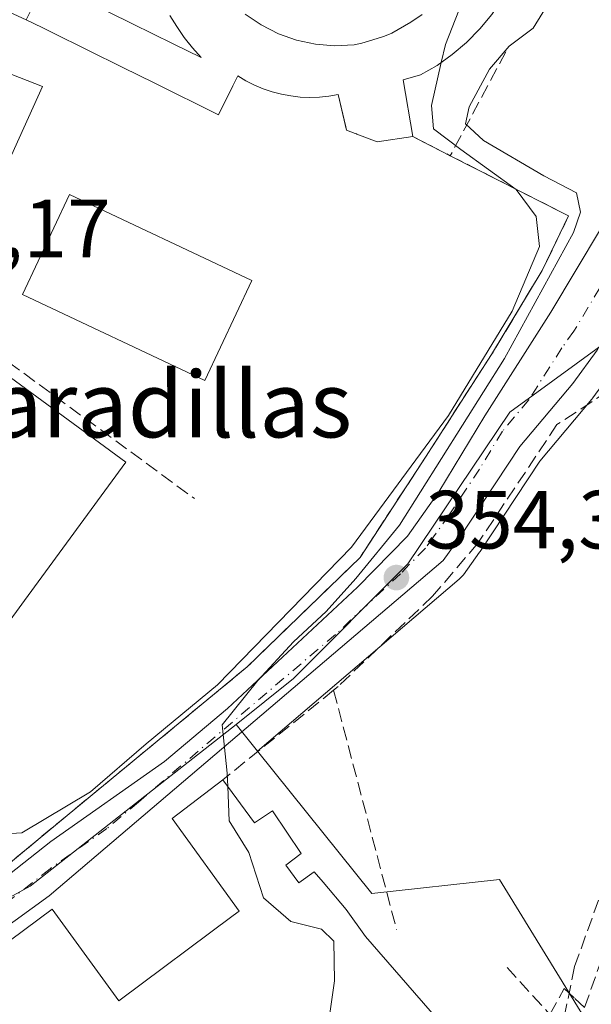
# Model space of a CAD drawing. Units: metres. Extents: x 608698 to 612186, y 4648292 to 4650673.
# Drawn here: x 609274 to 609343, y 4650068 to 4650188 of the extents above; entities that cross this region are included whole.
import ezdxf
from ezdxf.enums import TextEntityAlignment as Align

# ---------------------------------------------------------------- set-up
doc = ezdxf.new("R2010")
doc.units = ezdxf.units.M
doc.header["$MEASUREMENT"] = 0
doc.linetypes.add('DGN Style 3', pattern=[2.307223458686699, 1.648016756204785, -0.6592067024819142])
doc.linetypes.add('DGN Style 4', pattern=[2.6384748266838614, 1.318413404963828, -0.6592067024819142, 0.001648016756204785, -0.6592067024819142])
for name, color, linetype, lineweight in [('Agrupación de edificios CxS', 7, 'Continuous', 0), ('Carretera de calzada única Cxs', 7, 'Continuous', 13), ('Carretera de calzada única eje', 7, 'DGN Style 4', 0), ('Corriente artificial lineal', 4, 'DGN Style 3', 13), ('Curva de nivel normal', 30, 'Continuous', 0), ('Edificación Cxs', 1, 'Continuous', 13), ('Explanada Cxs', 7, 'Continuous', 0), ('Huerta CxS', 92, 'Continuous', 0), ('Instalación deportiva CxS', 7, 'Continuous', 0), ('Instalación recreativa', 7, 'Continuous', 0), ('Muro lineal', 1, 'DGN Style 3', 13), ('Núcleo urbano CxS', 7, 'Continuous', 0), ('Obra de contención lineal', 1, 'DGN Style 3', 13), ('Piscina CxS', 4, 'Continuous', 0), ('Pista deportiva Cxs', 7, 'Continuous', 0), ('Punto de cota en terreno', 7, 'Continuous', 0), ('Rótulo de punto de cota en terreno', 7, 'Continuous', 0), ('Texto cartográfico', 7, 'Continuous', 0), ('Vegetación y arbolados urbanos CxS', 151, 'Continuous', 0)]:
    doc.layers.add(name, color=color, linetype=linetype, lineweight=lineweight)
doc.styles.add('Style-Arial', font='txt')

# ---------------------------------------------------------------- blocks, each defined once
blk = doc.blocks.new('5PATER')
at = {"layer": 'Vegetación y arbolados urbanos CxS', "linetype": 'Continuous', "lineweight": 0}
h = blk.add_hatch(color=51, dxfattribs=at)
edge = h.paths.add_edge_path()
edge.add_ellipse((0, 0), major_axis=(-0.1095731443231308, -0.1110710700762829), ratio=0.9994222409660322, start_angle=0, end_angle=360)
blk = doc.blocks.new('*U23')
at = {"layer": 'Carretera de calzada única Cxs', "color": 7, "linetype": 'Continuous', "lineweight": 13}
for points in [[(609261.9501, 4650075.7501, 364.149900000004), (609277.8300999999, 4650088.2501, 358.0087000000058), (609291.6201, 4650097.9901, 357.5516000000061), (609299.2701000003, 4650104.420100001, 358.0096999999951), (609315.0701000001, 4650119.1501, 357.0075999999972), (609321.1300999997, 4650125.350099999, 356.290599999993), (609324.9501999998, 4650130.700099999, 356.0917000000045), (609330.5401999997, 4650139.9301, 356.0911000000052), (609338.5502000004, 4650152.520099999, 355.0461000000068), (609347.6501000002, 4650167.7301, 352.8870000000024), (609370.7701000003, 4650209.210100001, 352.3607999999949)], [(609368.9101999998, 4650192.800100001, 352.7223999999987), (609355.6700999998, 4650168.040100001, 353.144100000005), (609344.1501000002, 4650147.9301, 353.7685999999958), (609341.2200999996, 4650143.880100001, 353.6907000000065), (609334.7801000001, 4650136.2301, 353.4321000000054), (609327.4401000004, 4650125.140100001, 353.825800000006), (609325.4801000003, 4650122.390100001, 353.8469000000041), (609277.6401000004, 4650081.670100001, 357.2026000000042), (609260.6001000004, 4650069.370100001, 360.5157000000036)]]:
    blk.add_polyline3d(points, dxfattribs=at)

msp = doc.modelspace()

# ---------------------------------------------------------------- linework, layer by layer
at = {"layer": 'Agrupación de edificios CxS', "color": 7, "linetype": 'Continuous', "lineweight": 0, "extrusion": (-0.9094296169449834, 0.415857872363573, 4.262092402834707e-05), "elevation": 1379733.892591498, "flags": 128}
msp.add_lwpolyline([(-4482408.57224221, 307.4129668637395), (-4482382.234412123, 307.2579668635998), (-4482379.620031587, 307.5347668638436)], dxfattribs=at)
at = {"layer": 'Carretera de calzada única Cxs', "color": 7, "linetype": 'Continuous', "lineweight": 13}
for points in [[(609220.6207999998, 4650054.111600001, 362.5592000000034), (609251.1401000004, 4650069.590100001, 363.1848999999929), (609255.5502000004, 4650071.720100001, 363.7019), (609261.9501, 4650075.7501, 364.149900000004), (609277.8300999999, 4650088.2501, 358.0087000000058), (609291.6201, 4650097.9901, 357.5516000000061), (609299.2701000003, 4650104.420100001, 358.0096999999951), (609315.0701000001, 4650119.1501, 357.0075999999972), (609321.1300999997, 4650125.350099999, 356.290599999993), (609324.9501999998, 4650130.700099999, 356.0917000000045), (609330.5401999997, 4650139.9301, 356.0911000000052), (609338.5502000004, 4650152.520099999, 355.0461000000068), (609347.6501000002, 4650167.7301, 352.8870000000024), (609370.7701000003, 4650209.210100001, 352.3607999999949), (609376.3801999995, 4650219.2501, 353.8947000000044), (609383.2100999998, 4650230.5001, 355.4802000000054), (609384.5895999996, 4650232.143300001, 355.0047999999952)], [(609368.9101999998, 4650192.800100001, 352.7223999999987), (609355.6700999998, 4650168.040100001, 353.144100000005), (609344.1501000002, 4650147.9301, 353.7685999999958), (609341.2200999996, 4650143.880100001, 353.6907000000065), (609334.7801000001, 4650136.2301, 353.4321000000054), (609327.4401000004, 4650125.140100001, 353.825800000006), (609325.4801000003, 4650122.390100001, 353.8469000000041), (609277.6401000004, 4650081.670100001, 357.2026000000042), (609260.6001000004, 4650069.370100001, 360.5157000000036)]]:
    msp.add_polyline3d(points, dxfattribs=at)
at = {"layer": 'Carretera de calzada única eje', "color": 7, "linetype": 'DGN Style 4', "lineweight": 0}
msp.add_polyline3d([(609376.4501, 4650212.030099999, 352.0479999999953), (609375.3501000004, 4650209.9301, 352.1619999999967), (609369.8400999998, 4650201.0001, 352.4590999999928), (609358.2801000001, 4650180.2601, 352.6811000000016), (609351.6601, 4650167.890100001, 352.7828000000009), (609345.9001000002, 4650157.8301, 353.2174999999988), (609341.3501000004, 4650150.220100001, 353.7171999999992), (609339.8800999997, 4650148.200099999, 353.7878999999957), (609335.8800999997, 4650141.9001, 353.9517999999953), (609332.6601, 4650138.0801, 353.979800000001), (609329.8601000002, 4650133.460100001, 354.2728000000061), (609326.1901000004, 4650127.920100001, 354.5546999999933), (609324.2801000001, 4650125.2401, 354.5668000000005), (609323.3101000005, 4650123.870100001, 354.5132000000012), (609320.2701000003, 4650120.770099999, 355.2532000000065), (609312.3800999997, 4650113.4001, 355.1331999999966), (609288.4501, 4650093.040100001, 356.8853999999992), (609284.6300999997, 4650089.8301, 356.4707000000053), (609277.7301000003, 4650084.960100001, 356.9098999999987), (609269.7901, 4650078.710100001, 360.0329999999958)], dxfattribs=at)
at = {"layer": 'Corriente artificial lineal', "color": 4, "linetype": 'DGN Style 3', "lineweight": 13}
msp.add_polyline3d([(609378.0800999999, 4649992.920100001, 351.491200000004), (609374.7301000003, 4650004.3301, 351.6316999999981), (609371.7901, 4650011.380100001, 351.8677000000025), (609370.5301000001, 4650018.290100001, 352.0206999999937), (609371.1101000002, 4650023.090100001, 351.9685999999929), (609373.6001000004, 4650032.030099999, 351.4801000000007), (609374.4101, 4650037.4901, 351.4627000000037), (609373.5601000005, 4650040.940099999, 351.5984999999928), (609372.0201000003, 4650043.2301, 351.7731000000058), (609369.5401, 4650045.3201, 351.7333999999973), (609358.0100999996, 4650052.940099999, 351.8567000000039), (609346.0601000005, 4650060.350099999, 351.9167000000016), (609340.8101000005, 4650065.470100001, 351.7709999999934), (609340.1601, 4650066.940099999, 351.8429999999935), (609341.4301000005, 4650073.0701, 351.5577999999951), (609354.7901, 4650110.3301, 351.1836000000039), (609367.159, 4650146.978399999, 351.3709999999992)], dxfattribs=at)
at = {"layer": 'Curva de nivel normal', "color": 30, "linetype": 'Continuous', "lineweight": 0, "flags": 128}
for points, elevation in [([(609325.2412999999, 4650182.859200001), (609325.7400000002, 4650185.030099999), (609329.4400000004, 4650194.460100001), (609331.3499999996, 4650200.940099999), (609331.29, 4650207.5701), (609329.0899999999, 4650216.8301), (609328.9042999997, 4650218.701199999)], 360), ([(609338.7599999999, 4650190.860099999), (609336.3799999999, 4650187.020099999), (609333.4699999997, 4650184.8101), (609331.0899999999, 4650182.050100001), (609328.6399999997, 4650177.440099999), (609328.1600000003, 4650175.380100001), (609330.3499999996, 4650173.390100001), (609337.7000000002, 4650169.0701), (609341.6600000003, 4650167.020099999), (609342.1299999999, 4650164.690099999), (609341.2999999998, 4650162.190099999), (609332.9199999999, 4650146.920100001), (609320.1600000003, 4650126.6601), (609314.8700000001, 4650120.200099999), (609311.2400000002, 4650116.1801), (609307.29, 4650112.5001), (609302.9400000004, 4650107.800100001), (609298.6399999997, 4650102.440099999), (609299.2300000006, 4650096.540100001), (609299.3026999999, 4650094.9244)], 355), ([(609269.8376000002, 4650089.033), (609274.29, 4650089.300100001), (609282.6200000001, 4650094.290100001), (609289.3799999999, 4650100.120100001), (609298.0800000001, 4650107.290100001), (609314.3300000001, 4650123.9901), (609326.1299999999, 4650139.9801), (609333.8499999996, 4650152.6501), (609337.1500000004, 4650160.5001), (609336.7599999999, 4650164.140100001), (609334.3300000001, 4650167.420100001), (609327.5999999996, 4650172.2601), (609324.29, 4650174.800100001), (609324.04, 4650177.630100001), (609325.2412999999, 4650182.859200001)], 360), ([(609299.3026999999, 4650094.9244), (609299.4900000002, 4650090.7601), (609301.8799999999, 4650086.940099999), (609303.6299999999, 4650081.4301), (609306.9600000001, 4650078.540100001), (609310.7100000001, 4650077.640100001), (609312.1699999999, 4650076.1801), (609312.2599999999, 4650071.3301), (609310.9800000006, 4650062.340100001), (609311.4000000004, 4650058.670100001), (609310.7152000006, 4650056.6602)], 355)]:
    msp.add_lwpolyline(points, dxfattribs=dict(at, elevation=elevation))
at = {"layer": 'Edificación Cxs', "color": 1, "linetype": 'Continuous', "lineweight": 13, "flags": 128}
for points, elevation in [([(609331.3601000002, 4650188.6801), (609329.9101, 4650186.920100001), (609328.3201000001, 4650185.290100001), (609326.5701000001, 4650183.800100001), (609324.7200999996, 4650182.4901), (609322.7301000003, 4650181.360099999), (609320.6101000002, 4650180.720100001), (609321.7901, 4650173.840100001), (609317.4501, 4650173.200099999), (609314.9628999997, 4650174.1535), (609314.9363000002, 4650174.163699999), (609314.7796999998, 4650174.2237), (609313.7200999996, 4650174.630100001), (609312.7100999998, 4650178.940099999), (609311.5701000001, 4650178.7401), (609310.4301000005, 4650178.630100001), (609309.2701000003, 4650178.590100001), (609308.1101000002, 4650178.6501), (609306.9501, 4650178.780099999), (609305.8201000001, 4650178.9901), (609304.6901000004, 4650179.280099999), (609303.6101000002, 4650179.6601), (609302.5401, 4650180.110099999), (609301.5100999996, 4650180.630100001), (609300.5201000003, 4650181.2401), (609299.9168999996, 4650180.0185), (609298.1801000005, 4650176.5001), (609290.3661000002, 4650180.364499999), (609286.5557000004, 4650182.249100001), (609286.5488999998, 4650182.252499999), (609285.4282999998, 4650182.806700001), (609283.4401000004, 4650183.790100001), (609276.7855000002, 4650187.078500001), (609274.8400999998, 4650188.040100001), (609277.1801000005, 4650192.770099999)], 376.8288000000014), ([(609279.1037, 4650191.8095), (609287.7555000001, 4650187.536499999), (609292.6876999997, 4650185.100500001), (609296.0701000001, 4650183.4301), (609295.0201000003, 4650184.620100001), (609294.0201000003, 4650185.880100001), (609293.1101000002, 4650187.200099999), (609292.2701000003, 4650188.540100001)], 376.8288000000014), ([(609301.4301000005, 4650188.720100001), (609303.3601000002, 4650187.4001), (609305.4501, 4650186.3301), (609307.6700999998, 4650185.540100001), (609309.9501, 4650185.0601), (609312.2901, 4650184.860099999), (609314.6501000002, 4650184.970100001), (609315.5900999998, 4650185.200099999), (609316.5201000003, 4650185.470100001), (609317.4401000004, 4650185.7601), (609318.3400999998, 4650186.0601), (609319.2500999998, 4650186.4001), (609321.5401, 4650187.7401), (609322.9101, 4650188.6801)], 376.8288000000014), ([(609255.8000999996, 4650063.5601), (609278.0000999998, 4650080.030099999), (609286.0900999998, 4650068.9001), (609299.9666999998, 4650079.262499999), (609300.7001, 4650079.8101), (609292.5701000001, 4650091.0601), (609298.7001, 4650095.7401), (609302.5592, 4650090.516799999), (609304.7342999997, 4650091.986400001), (609308.2268000003, 4650086.800600001), (609306.3589000005, 4650085.3739), (609307.9310999997, 4650083.245999999), (609309.8142999997, 4650084.5781), (609310.8827999998, 4650083.308700001), (609313.6688999999, 4650079.999299999), (609316.0201000003, 4650076.720100001), (609324.6826999999, 4650066.788899999)], 367.2026999999941)]:
    msp.add_lwpolyline(points, dxfattribs=dict(at, elevation=elevation))
at = {"layer": 'Edificación Cxs', "color": 1, "linetype": 'Continuous', "lineweight": 13}
for points in [[(609279.1037, 4650191.8095, 366.476800000004), (609287.7555000001, 4650187.536499999, 371.599000000002), (609292.6876999997, 4650185.100500001, 375.7906999999978), (609296.0701000001, 4650183.4301, 372.5307999999932), (609295.0201000003, 4650184.620100001, 373.9002999999939), (609294.0201000003, 4650185.880100001, 375.3448999999964), (609293.1101000002, 4650187.200099999, 376.828800000003), (609292.2701000003, 4650188.540100001, 376.2277000000031)], [(609321.7901, 4650173.840100001, 372.1864999999962), (609317.4501, 4650173.200099999, 369.8524999999936), (609314.9628999997, 4650174.1535, 367.9937000000064), (609314.9363000002, 4650174.163699999, 367.9763999999996), (609314.7796999998, 4650174.2237, 367.8754000000045), (609313.7200999996, 4650174.630100001, 367.2418999999936), (609312.7100999998, 4650178.940099999, 366.9771999999939), (609311.5701000001, 4650178.7401, 366.696299999996), (609310.4301000005, 4650178.630100001, 366.3420999999944), (609309.2701000003, 4650178.590100001, 365.9406000000017), (609308.1101000002, 4650178.6501, 365.514599999995), (609306.9501, 4650178.780099999, 365.4570999999996), (609305.8201000001, 4650178.9901, 365.7850999999937), (609304.6901000004, 4650179.280099999, 366.0966999999946), (609303.6101000002, 4650179.6601, 366.372199999998), (609302.5401, 4650180.110099999, 366.6247000000003), (609301.5100999996, 4650180.630100001, 367.5467000000062), (609300.5201000003, 4650181.2401, 368.4233999999997), (609299.9168999996, 4650180.0185, 369.2755999999936), (609298.1801000005, 4650176.5001, 372.9744000000064), (609290.3661000002, 4650180.364499999, 372.5927999999985), (609286.5557000004, 4650182.249100001, 371.7991000000038), (609286.5488999998, 4650182.252499999, 371.8098000000027), (609285.4282999998, 4650182.806700001, 373.3003999999929), (609283.4401000004, 4650183.790100001, 374.6793000000035), (609276.7855000002, 4650187.078500001, 372.4657000000007), (609274.8400999998, 4650188.040100001, 370.6527999999962)], [(609301.4301000005, 4650188.720100001, 365.8257000000012), (609303.3601000002, 4650187.4001, 364.4054000000033), (609305.4501, 4650186.3301, 363.991599999994), (609307.6700999998, 4650185.540100001, 363.5746999999974), (609309.9501, 4650185.0601, 363.7606999999989), (609312.2901, 4650184.860099999, 363.8387999999977), (609314.6501000002, 4650184.970100001, 364.0323999999964), (609315.5900999998, 4650185.200099999, 364.022299999997), (609316.5201000003, 4650185.470100001, 363.9858999999997), (609317.4401000004, 4650185.7601, 363.9327000000048), (609318.3400999998, 4650186.0601, 363.9581000000035), (609319.2500999998, 4650186.4001, 363.9792000000016), (609321.5401, 4650187.7401, 363.8810999999987), (609322.9101, 4650188.6801, 363.8306000000011)], [(609331.3601000002, 4650188.6801, 360.436400000006), (609329.9101, 4650186.920100001, 361.2452000000048), (609328.3201000001, 4650185.290100001, 363.2201999999961), (609326.5701000001, 4650183.800100001, 364.7004000000015), (609324.7200999996, 4650182.4901, 365.5960000000051), (609322.7301000003, 4650181.360099999, 367.5945000000065), (609320.6101000002, 4650180.720100001, 367.9229999999953), (609321.7901, 4650173.840100001, 372.1864999999962)], [(609255.8000999996, 4650063.5601, 361.9762999999948), (609278.0000999998, 4650080.030099999, 358.7214999999997), (609286.0900999998, 4650068.9001, 365.6735000000044), (609299.9666999998, 4650079.262499999, 365.6693999999989), (609300.7001, 4650079.8101, 365.6940000000032), (609292.5701000001, 4650091.0601, 360.008600000001), (609298.7001, 4650095.7401, 358.7724000000017)], [(609298.7001, 4650095.7401, 358.7724000000017), (609302.5592, 4650090.516799999, 362.9743000000017), (609304.7342999997, 4650091.986400001, 363.0470999999961), (609308.2268000003, 4650086.800600001, 367.2026999999944), (609306.3589000005, 4650085.3739, 366.4107999999979), (609307.9310999997, 4650083.245999999, 365.5773999999947), (609309.8142999997, 4650084.5781, 366.3260000000009), (609310.8827999998, 4650083.308700001, 366.2719999999972), (609313.6688999999, 4650079.999299999, 363.1754999999976), (609316.0201000003, 4650076.720100001, 359.4419999999955), (609324.6826999999, 4650066.788899999, 362.222299999994), (609321.2481000006, 4650064.2983, 362.3589000000065), (609308.9501, 4650055.380100001, 362.7210999999952)]]:
    msp.add_polyline3d(points, dxfattribs=at)
at = {"layer": 'Explanada Cxs', "color": 7, "linetype": 'Continuous', "lineweight": 0}
msp.add_polyline3d([(609252.7500999998, 4650129.470100001, 363.215400000001), (609246.2701000003, 4650131.9301, 364.1303000000044), (609269.3300999999, 4650182.860099999, 372.5016000000033), (609276.8300999999, 4650179.920100001, 378.899900000004), (609256.4101, 4650134.8301, 363.1010999999999)], close=True, dxfattribs=at)
msp.add_polyline3d([(609269.3300999999, 4650182.860099999, 372.5016000000033), (609276.8300999999, 4650179.920100001, 378.899900000004), (609256.4101, 4650134.8301, 363.1010999999999), (609252.7500999998, 4650129.470100001, 363.215400000001)], dxfattribs=at)
at = {"layer": 'Huerta CxS', "color": 92, "linetype": 'Continuous', "lineweight": 0}
for points in [[(609342.1164999995, 4650067.6985, 351.3325000000041), (609333.2799000005, 4650082.057499999, 351.8179999999993), (609332.2896999996, 4650083.6665, 351.9361999999965), (609316.8071, 4650081.945699999, 354.5660999999964), (609302.9102999996, 4650099.239900001, 354.8978000000061), (609327.4244999997, 4650120.105699999, 353.0982999999979), (609327.7783000004, 4650120.4617, 353.0179999999964), (609327.9231000004, 4650120.6489, 352.9856), (609329.8831000002, 4650123.3989, 352.6345000000001), (609329.9417000003, 4650123.484300001, 352.6321000000025), (609337.1864999998, 4650134.430299999, 352.3723999999929), (609343.5166999997, 4650141.949899999, 352.7727000000014), (609343.6507000001, 4650142.1217, 352.8041999999987), (609346.5806999998, 4650146.171700001, 353.0534999999945), (609346.7506999997, 4650146.4345, 353.0921999999992), (609358.2732999995, 4650166.548900001, 352.8047999999981), (609358.3157000003, 4650166.625499999, 352.7976000000053), (609371.5115, 4650191.3029, 352.188599999994)], [(609371.5115, 4650191.3029, 352.188599999994), (609358.3157000003, 4650166.625499999, 352.7976000000053), (609358.2732999995, 4650166.548900001, 352.8047999999981), (609346.7506999997, 4650146.4345, 353.0921999999992), (609346.5806999998, 4650146.171700001, 353.0534999999945), (609343.6507000001, 4650142.1217, 352.8041999999987), (609343.5166999997, 4650141.949899999, 352.7727000000014), (609337.1864999998, 4650134.430299999, 352.3723999999929), (609329.9417000003, 4650123.484300001, 352.6321000000025), (609329.8831000002, 4650123.3989, 352.6345000000001), (609327.9231000004, 4650120.6489, 352.9856), (609327.7783000004, 4650120.4617, 353.0179999999964), (609327.4244999997, 4650120.105699999, 353.0982999999979), (609302.9102999996, 4650099.239900001, 354.8978000000061)], [(609302.9102999996, 4650099.239900001, 354.8978000000061), (609316.8071, 4650081.945699999, 354.5660999999964), (609332.2896999996, 4650083.6665, 351.9361999999965), (609333.2799000005, 4650082.057499999, 351.8179999999993), (609342.1164999995, 4650067.6985, 351.3325000000041), (609342.1621000003, 4650067.624299999, 351.3187999999937)]]:
    msp.add_polyline3d(points, dxfattribs=at)
at = {"layer": 'Instalación deportiva CxS', "color": 7, "linetype": 'Continuous', "lineweight": 0, "extrusion": (0.6409412600356882, -0.3261176896853391, 0.6948680116814714), "elevation": -1125705.852961489, "flags": 128}
msp.add_lwpolyline([(4420851.102258079, 1088233.334278829), (4420851.102258078, 1088226.003550677)], dxfattribs=at)
at = {"layer": 'Instalación deportiva CxS', "color": 7, "linetype": 'Continuous', "lineweight": 0}
for points in [[(609272.2001, 4650189.2401, 368.4725000000035), (609274.8399999999, 4650188.040100001, 370.652700000006), (609276.7855000002, 4650187.078500001, 372.4657000000007), (609283.4401000004, 4650183.790100001, 374.6793000000035), (609285.4282999998, 4650182.806700001, 373.3003999999929), (609286.5488999998, 4650182.252499999, 371.8098000000027), (609286.5557000004, 4650182.249100001, 371.7991000000038), (609290.3661000002, 4650180.364499999, 372.5927999999985), (609298.1801000005, 4650176.5001, 372.9744000000064), (609299.9168999996, 4650180.0185, 369.2755999999936), (609300.5201000003, 4650181.2401, 368.4233999999997), (609301.5100999996, 4650180.630100001, 367.5467000000062), (609302.5401, 4650180.110099999, 366.6247000000003), (609303.6101000002, 4650179.6601, 366.372199999998), (609304.6901000004, 4650179.280099999, 366.0966999999946), (609305.8201000001, 4650178.9901, 365.7850999999937), (609306.9501, 4650178.779999999, 365.4570999999996), (609308.1101000002, 4650178.6501, 365.514599999995), (609309.2701000003, 4650178.590100001, 365.9406000000017), (609310.4299999997, 4650178.630100001, 366.3420999999944), (609311.5701000001, 4650178.7401, 366.696299999996), (609312.7100999998, 4650178.940099999, 366.9771999999939), (609313.6268999996, 4650175.027600001, 367.3111000000063), (609313.7200999996, 4650174.630100001, 367.2418999999936), (609314.7796999998, 4650174.2237, 367.8754000000045), (609314.9363000002, 4650174.163699999, 367.9763999999996), (609314.9628999997, 4650174.1535, 367.9937000000064), (609317.4501, 4650173.200099999, 369.8524999999936), (609321.7901, 4650173.840100001, 372.1864999999962), (609326.3300999999, 4650171.530099999, 366.9146999999939), (609340.7001, 4650164.210100001, 357.6682000000001), (609337.4801000003, 4650157.5701, 359.2035999999935), (609331.3400999998, 4650147.380100001, 359.4450999999972), (609323.3201000001, 4650134.9301, 359.8347000000067), (609315.3800999997, 4650122.7601, 359.8237999999984), (609301.6601, 4650109.450099999, 360.7330999999977), (609279.7901, 4650091.4301, 359.3257000000012), (609274.8601000002, 4650087.3301, 360.315499999997), (609264.8400999998, 4650079.0101, 365.1355999999942)], [(609274.8400999998, 4650188.040100001, 370.6527999999962), (609276.7855000002, 4650187.078500001, 372.4657000000007), (609283.4401000004, 4650183.789999999, 374.6793999999936), (609285.4282999998, 4650182.806700001, 373.3003999999929), (609286.5488999998, 4650182.252499999, 371.8098000000027), (609286.5557000004, 4650182.249100001, 371.7991000000038), (609290.3661000002, 4650180.364499999, 372.5927999999985), (609298.1801000005, 4650176.5, 372.9744999999967), (609299.9168999996, 4650180.018400001, 369.2756999999983), (609300.5201000003, 4650181.24, 368.4233999999997), (609301.5100999996, 4650180.630000001, 367.5467000000062), (609302.5401, 4650180.109999999, 366.6247000000003), (609303.6101000002, 4650179.66, 366.3723000000027), (609304.6901000004, 4650179.279999999, 366.0966999999946), (609305.8201000001, 4650178.99, 365.7850999999937), (609306.9501, 4650178.779999999, 365.4570999999996), (609308.1101000002, 4650178.65, 365.514599999995), (609309.2701000003, 4650178.59, 365.9407000000065), (609310.4301000005, 4650178.630000001, 366.3421999999992), (609311.5701000001, 4650178.74, 366.696299999996), (609312.7100999998, 4650178.939999999, 366.9771999999939), (609313.6268999996, 4650175.027600001, 367.3111000000063), (609313.7200999996, 4650174.630000001, 367.2418999999936), (609314.7796999998, 4650174.2237, 367.8754000000045), (609314.9363000002, 4650174.163699999, 367.9763999999996), (609314.9628999997, 4650174.1535, 367.9937000000064), (609317.4501, 4650173.199999999, 369.8524999999936), (609321.7901, 4650173.840100001, 372.1864999999962)], [(609326.3300999999, 4650171.530099999, 366.9146999999939), (609340.7001, 4650164.210100001, 357.6682000000001), (609337.4801000003, 4650157.5701, 359.2035999999935), (609331.3400999998, 4650147.380100001, 359.4450999999972), (609323.3201000001, 4650134.9301, 359.8347000000067), (609315.3800999997, 4650122.7601, 359.8237999999984), (609301.6601, 4650109.450099999, 360.7330999999977), (609279.7901, 4650091.4301, 359.3257000000012), (609274.8601000002, 4650087.3301, 360.315499999997), (609264.8400999998, 4650079.0101, 365.1355999999942)]]:
    msp.add_polyline3d(points, dxfattribs=at)
at = {"layer": 'Instalación recreativa', "color": 7, "linetype": 'Continuous', "lineweight": 0}
for points in [[(609335.375, 4650207.636499999, 360.6051000000007), (609335.7001, 4650206.300100001, 360.5899000000064), (609336.0201000003, 4650203.880100001, 360.9809999999998), (609336.0900999998, 4650201.450099999, 361.662599999996), (609335.9101, 4650199.020099999, 362.5132000000012), (609335.3701, 4650196.8101, 362.9450999999972), (609334.6601, 4650194.6501, 362.4045999999944), (609333.7301000003, 4650192.5601, 362.149900000004), (609332.6300999997, 4650190.5601, 361.0436999999947), (609331.3601000002, 4650188.6801, 360.436400000006), (609329.9101, 4650186.920100001, 361.2452000000048), (609328.3201000001, 4650185.290100001, 363.2201999999961), (609326.5701000001, 4650183.800100001, 364.7004000000015), (609324.7200999996, 4650182.4901, 365.5960000000051), (609322.7301000003, 4650181.360099999, 367.5945000000065), (609320.6101000002, 4650180.720100001, 367.9229999999953), (609321.7901, 4650173.840100001, 372.1864999999962)], [(609331.3600000005, 4650188.680000001, 360.4364999999962), (609329.9100000003, 4650186.92, 361.2452999999951), (609328.3200000003, 4650185.289999999, 363.2204000000056), (609326.5700000003, 4650183.800000001, 364.7005000000063), (609324.7199999997, 4650182.49, 365.5960999999952), (609322.7300000006, 4650181.359999999, 367.5947000000015), (609320.6100000005, 4650180.720000001, 367.9231), (609321.7901, 4650173.840100001, 372.1864999999962), (609317.4501, 4650173.200099999, 369.8524999999936), (609314.9628999997, 4650174.1535, 367.9937000000064), (609314.9363000002, 4650174.163699999, 367.9763999999996), (609314.7796999998, 4650174.2237, 367.8754000000045), (609313.7200999996, 4650174.630100001, 367.2418999999936), (609313.6268999996, 4650175.027600001, 367.3111000000063), (609312.7100999998, 4650178.940099999, 366.9771999999939), (609311.5701000001, 4650178.7401, 366.696299999996), (609310.4299999997, 4650178.630100001, 366.3420999999944), (609309.2701000003, 4650178.590100001, 365.9406000000017), (609308.1101000002, 4650178.6501, 365.514599999995), (609306.9501, 4650178.779999999, 365.4570999999996), (609305.8201000001, 4650178.9901, 365.7850999999937), (609304.6901000004, 4650179.280099999, 366.0966999999946), (609303.6101000002, 4650179.6601, 366.372199999998), (609302.5401, 4650180.110099999, 366.6247000000003), (609301.5100999996, 4650180.630100001, 367.5467000000062), (609300.5201000003, 4650181.2401, 368.4233999999997), (609299.9168999996, 4650180.0185, 369.2755999999936), (609298.1801000005, 4650176.5001, 372.9744000000064), (609290.3661000002, 4650180.364499999, 372.5927999999985), (609286.5557000004, 4650182.249100001, 371.7991000000038), (609286.5488999998, 4650182.252499999, 371.8098000000027), (609285.4282999998, 4650182.806700001, 373.3003999999929), (609283.4401000004, 4650183.790100001, 374.6793000000035), (609276.7855000002, 4650187.078500001, 372.4657000000007), (609274.8399999999, 4650188.040100001, 370.652700000006), (609277.1799999997, 4650192.77, 366.3255000000063)], [(609279.1037, 4650191.8095, 366.476800000004), (609287.7555000001, 4650187.536400001, 371.5991000000067), (609292.6875999998, 4650185.100500001, 375.7908000000025), (609296.0700000003, 4650183.430000001, 372.5307999999932), (609295.0199999996, 4650184.619999999, 373.9002999999939), (609294.5066999998, 4650185.266799999, 374.6333000000013), (609294.0199999996, 4650185.880000001, 375.3448999999964), (609293.1100000005, 4650187.199999999, 376.828800000003), (609292.2699999996, 4650188.539999999, 376.2277000000031)], [(609279.1037, 4650191.8095, 366.476800000004), (609287.7555000001, 4650187.536499999, 371.599000000002), (609292.6876999997, 4650185.100500001, 375.7906999999978), (609296.0701000001, 4650183.4301, 372.5307999999932), (609295.0201000003, 4650184.620100001, 373.9002999999939), (609294.5067999996, 4650185.266899999, 374.6331999999966), (609294.0201000003, 4650185.880100001, 375.3448999999964), (609293.1101000002, 4650187.200099999, 376.828800000003), (609292.2701000003, 4650188.540100001, 376.2277000000031)], [(609274.8400999998, 4650188.040100001, 370.6527999999962), (609276.7855000002, 4650187.078500001, 372.4657000000007), (609283.4401000004, 4650183.789999999, 374.6793999999936), (609285.4282999998, 4650182.806700001, 373.3003999999929), (609286.5488999998, 4650182.252499999, 371.8098000000027), (609286.5557000004, 4650182.249100001, 371.7991000000038), (609290.3661000002, 4650180.364499999, 372.5927999999985), (609298.1801000005, 4650176.5, 372.9744999999967), (609299.9168999996, 4650180.018400001, 369.2756999999983), (609300.5201000003, 4650181.24, 368.4233999999997), (609301.5100999996, 4650180.630000001, 367.5467000000062), (609302.5401, 4650180.109999999, 366.6247000000003), (609303.6101000002, 4650179.66, 366.3723000000027), (609304.6901000004, 4650179.279999999, 366.0966999999946), (609305.8201000001, 4650178.99, 365.7850999999937), (609306.9501, 4650178.779999999, 365.4570999999996), (609308.1101000002, 4650178.65, 365.514599999995), (609309.2701000003, 4650178.59, 365.9407000000065), (609310.4301000005, 4650178.630000001, 366.3421999999992), (609311.5701000001, 4650178.74, 366.696299999996), (609312.7100999998, 4650178.939999999, 366.9771999999939), (609313.6268999996, 4650175.027600001, 367.3111000000063), (609313.7200999996, 4650174.630000001, 367.2418999999936), (609314.7796999998, 4650174.2237, 367.8754000000045), (609314.9363000002, 4650174.163699999, 367.9763999999996), (609314.9628999997, 4650174.1535, 367.9937000000064), (609317.4501, 4650173.199999999, 369.8524999999936), (609321.7901, 4650173.840100001, 372.1864999999962)]]:
    msp.add_polyline3d(points, dxfattribs=at)
at = {"layer": 'Muro lineal', "color": 1, "linetype": 'DGN Style 3', "lineweight": 13, "extrusion": (-0.3250866865313636, 0.6051645943761237, 0.7267010801929777), "elevation": 2616331.373894919, "flags": 128}
msp.add_lwpolyline([(-2737339.468651554, -2767173.205960736), (-2737337.710847049, -2767176.379827685), (-2737332.163348252, -2767170.514658981)], dxfattribs=at)
at = {"layer": 'Muro lineal', "color": 1, "linetype": 'DGN Style 3', "lineweight": 13, "extrusion": (0.1465561958561356, 0.118573326373338, 0.9820700829008793), "elevation": 641026.1591255012, "flags": 128}
msp.add_lwpolyline([(3231837.977976332, -3337523.311306797), (3231837.977976332, -3337505.681520857)], dxfattribs=at)
at = {"layer": 'Muro lineal', "color": 1, "linetype": 'DGN Style 3', "lineweight": 13, "extrusion": (-0.01396890858085428, 0.05311476365245234, 0.9984907067545515), "elevation": 238832.8011781996, "flags": 128}
msp.add_lwpolyline([(-1772009.072338682, -4335630.962930357), (-1772009.072338682, -4335600.879681449)], dxfattribs=at)
at = {"layer": 'Muro lineal', "color": 1, "linetype": 'DGN Style 3', "lineweight": 13}
for points in [[(609358.1101000002, 4650154.470100001, 357.8300000000018), (609355.1300999997, 4650149.2601, 354.6679000000004), (609339.2901, 4650138.880100001, 353.0209000000032), (609329.6801000005, 4650124.4901, 352.811600000001), (609324.1700999998, 4650118.040100001, 354.2899999999936), (609312.7001, 4650107.0801, 355.2526000000071), (609312.1601, 4650106.630100001, 355.4489000000031)], [(609333.2200999996, 4650072.9801, 355.9311000000016), (609338.4301000005, 4650067.270099999, 353.5807000000059), (609340.1601, 4650070.4001, 352.7661999999983), (609341.4600999998, 4650069.200099999, 352.6714000000065), (609342.6501000002, 4650068.110099999, 352.5491999999941), (609370.8400999998, 4650148.690099999, 355.0518000000012)]]:
    msp.add_polyline3d(points, dxfattribs=at)
at = {"layer": 'Núcleo urbano CxS', "color": 7, "linetype": 'Continuous', "lineweight": 0, "extrusion": (0.1754406096448665, -0.2183297009448718, 0.9599753820659989), "elevation": -908017.6092187699, "flags": 128}
msp.add_lwpolyline([(3387711.703247213, 3113456.822902835), (3387711.703247213, 3113452.511345173)], dxfattribs=at)
msp.add_lwpolyline([(3387711.703247213, 3113456.822902835), (3387711.703247213, 3113452.511345173)], dxfattribs=at)
at = {"layer": 'Núcleo urbano CxS', "color": 7, "linetype": 'Continuous', "lineweight": 0}
for points in [[(609267.6605000002, 4650187.915899999, 364.6309999999939), (609280.8667000001, 4650215.7489, 365.2543000000005), (609280.8790999996, 4650215.7773, 365.2516999999934), (609284.2253000002, 4650222.716499999, 365.4186999999947), (609287.0519000003, 4650228.569700001, 364.4581999999937), (609290.4313000003, 4650239.1371, 364.2260999999999), (609304.2956999998, 4650234.3455, 362.792300000001), (609308.2034999998, 4650245.646700001, 362.2571999999927), (609321.9858999997, 4650240.8871, 361.9162000000069), (609328.8885000005, 4650260.863700001, 359.374100000001), (609346.2298999997, 4650247.0111, 358.0350000000035), (609345.5003000004, 4650231.7371, 358.8546999999962), (609358.4184999998, 4650231.118899999, 355.9753000000055), (609376.1041000001, 4650218.876900001, 351.795299999998), (609365.5438999999, 4650192.0067, 352.2360999999946), (609352.4770999998, 4650162.318299999, 352.7936000000045), (609352.3910999997, 4650162.1383, 352.7982000000048), (609346.8367, 4650150.042500001, 353.1886999999988), (609333.5613000002, 4650140.379699999, 355.141300000003), (609321.1869000001, 4650121.9639, 355.5837999999931), (609307.3097000001, 4650108.073899999, 355.1294999999955), (609300.3176999995, 4650102.4663, 356.1054000000004), (609275.3117000004, 4650082.833500001, 357.2259999999951), (609258.5899999999, 4650073.699999999, 358.0467000000062)], [(609290.4313000003, 4650239.1371, 364.2260999999999), (609304.2956999998, 4650234.3455, 362.792300000001), (609308.2034999998, 4650245.646700001, 362.2571999999927), (609321.9858999997, 4650240.8871, 361.9162000000069), (609328.8885000005, 4650260.863700001, 359.374100000001), (609346.2298999997, 4650247.0111, 358.0350000000035), (609345.5003000004, 4650231.7371, 358.8546999999962), (609358.4184999998, 4650231.118899999, 355.9753000000055), (609376.1041000001, 4650218.876900001, 351.795299999998), (609365.5438999999, 4650192.0067, 352.2360999999946), (609352.4770999998, 4650162.318299999, 352.7936000000045), (609352.3910999997, 4650162.1383, 352.7982000000048), (609346.8367, 4650150.042500001, 353.1886999999988), (609333.5613000002, 4650140.379699999, 355.141300000003), (609321.1869000001, 4650121.9639, 355.5837999999931), (609307.3097000001, 4650108.073899999, 355.1294999999955), (609300.3176999995, 4650102.4663, 356.1054000000004)], [(609290.4313000003, 4650239.1371, 364.2260999999999), (609304.2956999998, 4650234.3455, 362.792300000001), (609308.2034999998, 4650245.646700001, 362.2571999999927), (609321.9858999997, 4650240.8871, 361.9162000000069), (609328.8885000005, 4650260.863700001, 359.374100000001), (609346.2298999997, 4650247.0111, 358.0350000000035), (609345.5003000004, 4650231.7371, 358.8546999999962), (609358.4184999998, 4650231.118899999, 355.9753000000055), (609376.1041000001, 4650218.876900001, 351.795299999998), (609365.5438999999, 4650192.0067, 352.2360999999946), (609352.4770999998, 4650162.318299999, 352.7936000000045), (609352.3910999997, 4650162.1383, 352.7982000000048), (609346.8367, 4650150.042500001, 353.1886999999988), (609333.5613000002, 4650140.379699999, 355.141300000003), (609321.1869000001, 4650121.9639, 355.5837999999931), (609307.3097000001, 4650108.073899999, 355.1294999999955), (609300.3176999995, 4650102.4663, 356.1054000000004)], [(609371.5115, 4650191.3029, 352.188599999994), (609358.3157000003, 4650166.625499999, 352.7976000000053), (609358.2732999995, 4650166.548900001, 352.8047999999981), (609346.7506999997, 4650146.4345, 353.0921999999992), (609346.5806999998, 4650146.171700001, 353.0534999999945), (609343.6507000001, 4650142.1217, 352.8041999999987), (609343.5166999997, 4650141.949899999, 352.7727000000014), (609337.1864999998, 4650134.430299999, 352.3723999999929), (609329.9417000003, 4650123.484300001, 352.6321000000025), (609329.8831000002, 4650123.3989, 352.6345000000001), (609327.9231000004, 4650120.6489, 352.9856), (609327.7783000004, 4650120.4617, 353.0179999999964), (609327.4244999997, 4650120.105699999, 353.0982999999979), (609302.9102999996, 4650099.239900001, 354.8978000000061), (609300.3176999995, 4650102.4663, 356.1054000000004), (609307.3097000001, 4650108.073899999, 355.1294999999955), (609321.1869000001, 4650121.9639, 355.5837999999931), (609333.5613000002, 4650140.379699999, 355.141300000003), (609346.8367, 4650150.042500001, 353.1886999999988), (609352.3910999997, 4650162.1383, 352.7982000000048), (609352.4770999998, 4650162.318299999, 352.7936000000045), (609365.5438999999, 4650192.0067, 352.2360999999946)], [(609371.5115, 4650191.3029, 352.188599999994), (609358.3157000003, 4650166.625499999, 352.7976000000053), (609358.2732999995, 4650166.548900001, 352.8047999999981), (609346.7506999997, 4650146.4345, 353.0921999999992), (609346.5806999998, 4650146.171700001, 353.0534999999945), (609343.6507000001, 4650142.1217, 352.8041999999987), (609343.5166999997, 4650141.949899999, 352.7727000000014), (609337.1864999998, 4650134.430299999, 352.3723999999929), (609329.9417000003, 4650123.484300001, 352.6321000000025), (609329.8831000002, 4650123.3989, 352.6345000000001), (609327.9231000004, 4650120.6489, 352.9856), (609327.7783000004, 4650120.4617, 353.0179999999964), (609327.4244999997, 4650120.105699999, 353.0982999999979), (609302.9102999996, 4650099.239900001, 354.8978000000061)], [(609265.2889, 4650182.9189, 364.5684999999939), (609264.2648999998, 4650180.5023, 364.579700000002), (609263.3552999999, 4650178.3643, 364.5654000000068), (609256.4369000001, 4650162.852700001, 364.3500000000058), (609252.8567000004, 4650155.909499999, 364.2168999999994), (609249.3870999999, 4650149.1799, 364.0849000000017), (609239.1464999998, 4650126.880700001, 363.2516000000033), (609231.4581000004, 4650111.6315, 362.4318999999959), (609229.4754999997, 4650107.698899999, 362.5022000000026), (609229.25, 4650099.039999999, 361.8147000000026), (609231.0499999998, 4650097.810000001, 361.6261999999988), (609234.5970999999, 4650094.661400001, 361.1178000000073), (609238.1442999998, 4650091.512900001, 360.5592000000034), (609241.6913999999, 4650088.3643, 360.4113999999972), (609244.5931000002, 4650085.788699999, 360.3236000000034), (609245.2385999998, 4650085.215700001, 360.3135000000038), (609248.7856999999, 4650082.067100001, 360.2485000000015), (609252.3328999998, 4650078.918600001, 359.9204000000027), (609255.8799999999, 4650075.77, 358.9012999999977), (609258.5899999999, 4650073.699999999, 358.0467000000062), (609275.3117000004, 4650082.833500001, 357.2259999999951), (609300.3176999995, 4650102.4663, 356.1054000000004)], [(609265.2889, 4650182.9189, 364.5684999999939), (609264.2648999998, 4650180.5023, 364.579700000002), (609263.3552999999, 4650178.3643, 364.5654000000068), (609256.4369000001, 4650162.852700001, 364.3500000000058), (609252.8567000004, 4650155.909499999, 364.2168999999994), (609249.3870999999, 4650149.1799, 364.0849000000017), (609239.1464999998, 4650126.880700001, 363.2516000000033), (609231.4581000004, 4650111.6315, 362.4318999999959), (609229.4754999997, 4650107.698899999, 362.5022000000026), (609229.25, 4650099.039999999, 361.8147000000026), (609231.0499999998, 4650097.810000001, 361.6261999999988), (609234.5970999999, 4650094.661400001, 361.1178000000073), (609238.1442999998, 4650091.512900001, 360.5592000000034), (609241.6913999999, 4650088.3643, 360.4113999999972), (609244.5931000002, 4650085.788699999, 360.3236000000034), (609245.2385999998, 4650085.215700001, 360.3135000000038), (609248.7856999999, 4650082.067100001, 360.2485000000015), (609252.3328999998, 4650078.918600001, 359.9204000000027), (609255.8799999999, 4650075.77, 358.9012999999977), (609258.5899999999, 4650073.699999999, 358.0467000000062), (609275.3117000004, 4650082.833500001, 357.2259999999951), (609300.3176999995, 4650102.4663, 356.1054000000004)], [(609258.5899999999, 4650073.699999999, 358.0467000000062), (609275.3117000004, 4650082.833500001, 357.2259999999951), (609300.3176999995, 4650102.4663, 356.1054000000004), (609302.9102999996, 4650099.239900001, 354.8978000000061), (609316.8071, 4650081.945699999, 354.5660999999964), (609332.2896999996, 4650083.6665, 351.9361999999965), (609333.2799000005, 4650082.057499999, 351.8179999999993), (609342.1164999995, 4650067.6985, 351.3325000000041), (609342.1621000003, 4650067.624299999, 351.3187999999937), (609342.2213000003, 4650067.5283, 351.3007000000071), (609290.3372999998, 4650030.064900001, 353.0630999999994), (609258.6243000003, 4650008.213500001, 353.7262999999948)], [(609302.9102999996, 4650099.239900001, 354.8978000000061), (609316.8071, 4650081.945699999, 354.5660999999964), (609332.2896999996, 4650083.6665, 351.9361999999965), (609333.2799000005, 4650082.057499999, 351.8179999999993), (609342.1164999995, 4650067.6985, 351.3325000000041), (609342.1621000003, 4650067.624299999, 351.3187999999937)]]:
    msp.add_polyline3d(points, dxfattribs=at)
at = {"layer": 'Obra de contención lineal', "color": 1, "linetype": 'DGN Style 3', "lineweight": 13, "extrusion": (0.2787601865901003, 0.519582596384574, 0.8076674339767064), "elevation": 2586300.46377016, "flags": 128}
msp.add_lwpolyline([(1661505.602794922, -3542026.034430445), (1661505.602794921, -3542008.330525981)], dxfattribs=at)
at = {"layer": 'Obra de contención lineal', "color": 1, "linetype": 'DGN Style 3', "lineweight": 13, "extrusion": (0.6409412600356882, -0.3261176896853391, 0.6948680116814714), "elevation": -1125705.852961489, "flags": 128}
msp.add_lwpolyline([(4420851.102258079, 1088233.334278829), (4420851.102258078, 1088226.003550677)], dxfattribs=at)
at = {"layer": 'Obra de contención lineal', "color": 1, "linetype": 'DGN Style 3', "lineweight": 13, "extrusion": (-0.01961940315002788, 0.01438457950416407, 0.9997040376494062), "elevation": 55301.321143515, "flags": 128}
msp.add_lwpolyline([(-4110426.36021512, -2257528.132874913), (-4110426.360215121, -2257495.499295931)], dxfattribs=at)
at = {"layer": 'Obra de contención lineal', "color": 1, "linetype": 'DGN Style 3', "lineweight": 13}
msp.add_polyline3d([(609326.3300999999, 4650171.530099999, 366.9146999999939), (609340.7001, 4650164.210100001, 357.6682000000001), (609337.4801000003, 4650157.5701, 359.2035999999935), (609331.3400999998, 4650147.380100001, 359.4450999999972), (609323.3201000001, 4650134.9301, 359.8347000000067), (609315.3800999997, 4650122.7601, 359.8237999999984), (609301.6601, 4650109.450099999, 360.7330999999977), (609279.7901, 4650091.4301, 359.3257000000012), (609274.8601000002, 4650087.3301, 360.315499999997), (609264.8400999998, 4650079.0101, 365.1355999999942)], dxfattribs=at)
at = {"layer": 'Piscina CxS', "color": 4, "linetype": 'Continuous', "lineweight": 0}
msp.add_polyline3d([(609302.2301000003, 4650156.360099999, 364.4079000000056), (609296.5100999996, 4650144.2301, 364.4266999999964), (609274.3701, 4650154.6801, 364.3398000000016), (609280.1001000004, 4650166.8101, 364.4925999999978), (609302.2301000003, 4650156.360099999, 364.4079000000056)], dxfattribs=at)
msp.add_3dface([(609302.2301000003, 4650156.360099999, 364.4079000000056), (609296.5100999996, 4650144.2301, 364.4266999999964), (609274.3701, 4650154.6801, 364.3398000000016), (609280.1001000004, 4650166.8101, 364.4925999999978)], dxfattribs=at)
at = {"layer": 'Pista deportiva Cxs', "color": 7, "linetype": 'Continuous', "lineweight": 0, "elevation": 369.2341000000015, "flags": 128}
msp.add_lwpolyline([(609274.6401000004, 4650117.530099999), (609262.9501, 4650101.5601), (609245.7200999996, 4650114.170100001), (609257.3800999997, 4650130.100099999), (609269.7001, 4650146.9301), (609286.9301000005, 4650134.3201)], close=True, dxfattribs=at)
at = {"layer": 'Pista deportiva Cxs', "color": 7, "linetype": 'Continuous', "lineweight": 0}
msp.add_polyline3d([(609274.6401000004, 4650117.530099999, 364.4514000000054), (609262.9501, 4650101.5601, 369.2341000000015), (609245.7200999996, 4650114.170100001, 364.936600000001), (609257.3800999997, 4650130.100099999, 362.664300000004), (609269.7001, 4650146.9301, 363.8246999999974), (609286.9301000005, 4650134.3201, 364.0613000000012), (609274.6401000004, 4650117.530099999, 364.4514000000054)], dxfattribs=at)

# ---------------------------------------------------------------- block references
at = {"layer": 'Carretera de calzada única Cxs', "color": 7, "linetype": 'Continuous', "lineweight": 13}
msp.add_blockref('*U23', (0, 0), dxfattribs=at)
at = {"layer": 'Punto de cota en terreno', "color": 7, "linetype": 'Continuous', "lineweight": 0, "xscale": 10, "yscale": 10, "zscale": 10}
msp.add_blockref('5PATER', (609319.79, 4650120.310000001, 354.3099999999977), dxfattribs=at)

# ---------------------------------------------------------------- texts
at = {"layer": 'Rótulo de punto de cota en terreno', "color": 7, "linetype": 'Continuous', "lineweight": 0, "style": 'Style-Arial'}
for s, p in [('364,17', (609255.9378000004, 4650159.187799999)), ('354,31', (609323.3178000003, 4650123.8378))]:
    msp.add_text(s, height=7.000000000000002, dxfattribs=at).set_placement(p)
at = {"layer": 'Texto cartográfico', "color": 7, "linetype": 'Continuous', "lineweight": 0, "style": 'Style-Arial'}
msp.add_text('Las Paradillas', height=8, dxfattribs=at).set_placement((609279.257812195, 4650141.33015), align=Align.MIDDLE_CENTER)

doc.saveas('drawing.dxf')
